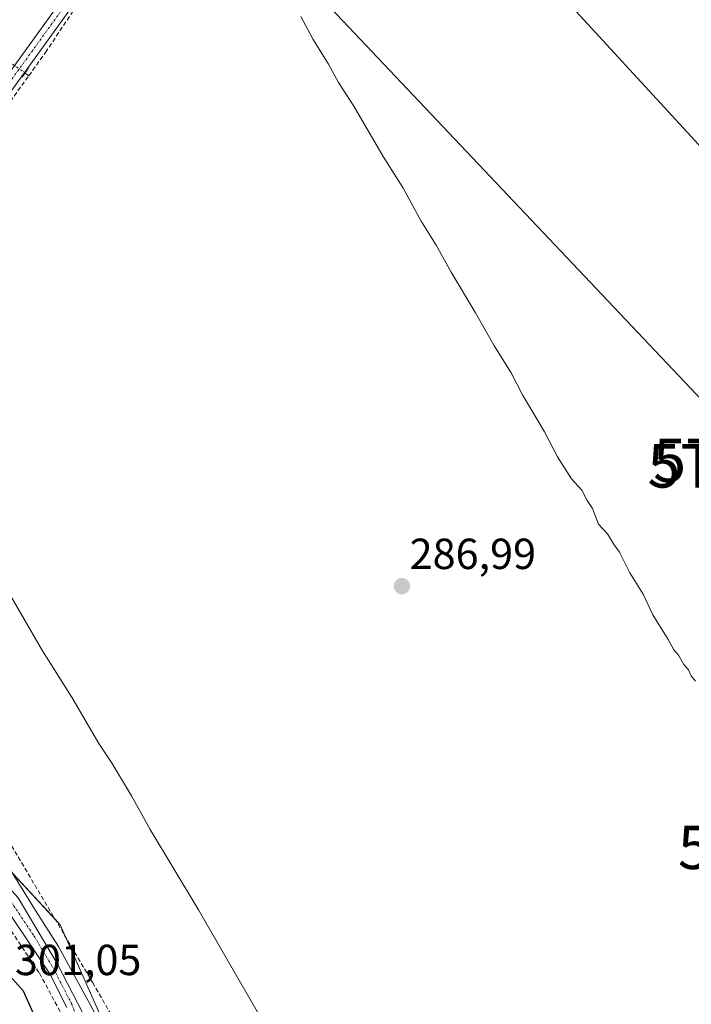
# Model space of a CAD drawing. Units: metres. Extents: x 615524 to 619019, y 4653041 to 4655411.
# Drawn here: x 617254 to 617409, y 4653318 to 4653545 of the extents above; entities that cross this region are included whole.
import ezdxf
from ezdxf.enums import TextEntityAlignment as Align

# ---------------------------------------------------------------- set-up
doc = ezdxf.new("R2010")
doc.units = ezdxf.units.M
doc.header["$MEASUREMENT"] = 0
for name, pattern in [('TRAZO_Y_PUNTO', [1, 0.5, -0.25, 0, -0.25]), ('TRAZOS2', [0.375, 0.25, -0.125]), ('TRAZOSX2', [1.5, 1, -0.5])]:
    doc.linetypes.add(name, pattern=pattern)
doc.layers.get('0').update_dxf_attribs({"lineweight": 5})
for name, color, linetype, lineweight in [('Camino', 19, 'Continuous', 0), ('Camino Cxs', 19, 'Continuous', 0), ('Camino eje', 39, 'TRAZO_Y_PUNTO', 13), ('Carátula', 7, 'Continuous', 5), ('Corriente artificial lineal', 5, 'TRAZOSX2', 13), ('Corriente artificial lineal oculto', 135, 'TRAZO_Y_PUNTO', 13), ('Cultivos herbáceos CxS', 92, 'Continuous', 0), ('Curva de nivel maestra', 36, 'Continuous', 30), ('Curva de nivel normal', 36, 'Continuous', 0), ('Pista no pavimentada', 254, 'Continuous', 13), ('Pista no pavimentada Cxs', 254, 'Continuous', 0), ('Pista pavimentada eje', 135, 'TRAZO_Y_PUNTO', 0), ('Puente lineal', 2, 'TRAZOS2', 0), ('Punto de cota en terreno', 7, 'Continuous', 0), ('Rótulo de punto de cota en terreno', 19, 'Continuous', 0), ('Suelo desnudo', 252, 'Continuous', 0), ('Suelo desnudo CxS', 43, 'Continuous', 0), ('Tendido', 6, 'Continuous', 0), ('Torre de tendido puntual', 7, 'Continuous', 0)]:
    doc.layers.add(name, color=color, linetype=linetype, lineweight=lineweight)
doc.styles.add('Arial', font='txt', dxfattribs={"height": 0.2})

# ---------------------------------------------------------------- blocks, each defined once
blk = doc.blocks.new('*U157')
at = {"layer": 'Suelo desnudo CxS', "color": 43, "linetype": 'Continuous', "lineweight": 0}
blk.add_polyline3d([(616933.69, 4653503.36, 296.3), (616960.2, 4653503.15, 295.47), (616973.03, 4653499.48, 294.9), (617007.65, 4653486.79, 294.25), (617030.83, 4653477.96, 294.17), (617048.49, 4653474.64, 294.41), (617065.22, 4653448.57, 296.47), (617089.97, 4653417.93, 298.1), (617128.18, 4653381.19, 297.53), (617140.44, 4653371.27, 299.75), (617153.7, 4653391.29, 296.84), (617190.2, 4653379.12, 296), (617223.05, 4653360.86, 296.01), (617247.39, 4653353.55, 295.07), (617263.21, 4653336.51, 292.84), (617272.94, 4653314.6, 293.99)], dxfattribs=at)
blk = doc.blocks.new('*U160')
at = {"layer": 'Cultivos herbáceos CxS', "color": 92, "linetype": 'Continuous', "lineweight": 0}
blk.add_polyline3d([(617272.94, 4653314.6, 293.99), (617263.21, 4653336.51, 292.84), (617247.39, 4653353.55, 295.07), (617223.05, 4653360.86, 296.01), (617190.2, 4653379.12, 296), (617153.7, 4653391.29, 296.84), (617166.9, 4653414.35, 296.25), (617180.22, 4653431.81, 293.39), (617172.07, 4653441.77, 292.66), (617147.59, 4653459.07, 290.99), (617127.03, 4653470.74, 291.31), (617101.48, 4653485.69, 292), (617097.65, 4653486.65, 292.12), (617083.82, 4653490.11, 293.28), (617063.95, 4653487.9, 293.81), (617048.49, 4653474.64, 294.41), (617030.83, 4653477.96, 294.17), (617007.65, 4653486.79, 294.25), (616973.03, 4653499.48, 294.9), (616960.2, 4653503.15, 295.47), (616933.69, 4653503.36, 296.3)], dxfattribs=at)
blk = doc.blocks.new('5PATER')
at = {"layer": 'Carátula', "linetype": 'Continuous', "lineweight": 5}
h = blk.add_hatch(color=250, dxfattribs=at)
edge = h.paths.add_edge_path()
edge.add_ellipse((0, 0.01), major_axis=(-1.33, -1.34), ratio=0.999422, start_angle=0, end_angle=360)
blk = doc.blocks.new('5TTEND')
blk.add_text('5TTEND', height=10).set_placement((0, 0), align=Align.MIDDLE_CENTER)

msp = doc.modelspace()

# ---------------------------------------------------------------- linework, layer by layer
at = {"layer": 'Camino', "color": 19, "linetype": 'Continuous', "lineweight": 0}
for points in [[(617165.97, 4653399.49, 296.04), (617169.28, 4653394.65, 296), (617172.48, 4653393.31, 295.88), (617203.45, 4653378.11, 295.74), (617209.99, 4653373.5, 295.75), (617235.66, 4653359.95, 295.68), (617242.15, 4653355.3, 295.78), (617253.5, 4653342.78, 295.16), (617262.52, 4653327.63, 295.87), (617274.38, 4653304.6, 295.21), (617281.58, 4653295.69, 294.06), (617295.24, 4653272.24, 293.4), (617308.49, 4653245.42, 293.82), (617310.56, 4653239.43, 294.01), (617311.71, 4653237.47, 293.95), (617313.95, 4653235.72, 293.62)], [(617264.75, 4653317.52, 296.45), (617260.78, 4653325.26, 296.54), (617247.74, 4653344.65, 296.16), (617242.12, 4653350.42, 296), (617234.95, 4653355.98, 295.91), (617199.22, 4653376.32, 295.62), (617160.37, 4653392.51, 296.69)]]:
    msp.add_polyline3d(points, dxfattribs=at)
at = {"layer": 'Camino Cxs', "color": 19, "linetype": 'Continuous', "lineweight": 0}
msp.add_polyline3d([(617264.75, 4653317.52, 296.45), (617260.78, 4653325.26, 296.54), (617247.74, 4653344.65, 296.16), (617242.12, 4653350.42, 296), (617234.95, 4653355.98, 295.91), (617199.22, 4653376.32, 295.62), (617160.37, 4653392.51, 296.69), (617165.97, 4653399.49, 296.04), (617169.28, 4653394.65, 296), (617172.48, 4653393.31, 295.88), (617203.45, 4653378.11, 295.74), (617209.99, 4653373.5, 295.75), (617235.66, 4653359.95, 295.68), (617242.15, 4653355.3, 295.78), (617253.5, 4653342.78, 295.16), (617262.52, 4653327.63, 295.87), (617274.38, 4653304.6, 295.21)], dxfattribs=at)
at = {"layer": 'Camino eje', "color": 39, "linetype": 'TRAZO_Y_PUNTO', "lineweight": 13}
msp.add_polyline3d([(617160.77, 4653395.25, 296.55), (617164.35, 4653394.09, 296.33), (617174.97, 4653389.34, 295.88), (617183.12, 4653385.75, 295.79), (617192.12, 4653381.72, 295.83), (617201.34, 4653377.22, 295.71), (617204.61, 4653374.91, 295.73), (617213.92, 4653369.61, 295.76), (617226.75, 4653362.83, 295.6), (617235.31, 4653357.97, 295.73), (617238.55, 4653355.64, 295.89), (617242.14, 4653352.86, 295.91), (617244.95, 4653349.98, 296.01), (617250.62, 4653343.72, 296.27), (617257.14, 4653334.02, 296.3), (617261.65, 4653326.45, 296.37), (617265.86, 4653318.26, 296.32), (617268.64, 4653310.74, 295.91)], dxfattribs=at)
at = {"layer": 'Corriente artificial lineal', "color": 5, "linetype": 'TRAZOSX2', "lineweight": 13}
for points in [[(617255.96, 4653532.18, 287.34), (617259.8, 4653537.52, 287.07), (617268.38, 4653550.43, 286.98), (617282.13, 4653568.95, 285.72), (617296.42, 4653589.49, 284.92), (617306.58, 4653603.35, 284.43), (617315.15, 4653615.94, 284.26), (617334.94, 4653641.56, 283.3), (617345.95, 4653657.43, 282.83), (617354.53, 4653667.94, 283.05), (617353.93, 4653669.09, 283.03)], [(617196.16, 4653447.87, 292.18), (617204.98, 4653460.58, 291.48), (617217.89, 4653478.57, 289.92), (617228.05, 4653493.39, 289.42), (617255.96, 4653532.18, 287.34)], [(617255.13, 4653532.77, 287.45), (617255.96, 4653532.18, 287.34)], [(617196.16, 4653447.87, 292.18), (617199.05, 4653441.21, 292.43), (617212.6, 4653417.82, 292.52), (617237.79, 4653377.08, 292.94), (617251.97, 4653354.75, 292.38), (617270.7, 4653323.21, 292.61), (617295.57, 4653279.92, 292.14), (617318.43, 4653241.19, 292.38), (617319.78, 4653238.66, 292.65)], [(617161.46, 4653391.6, 296.58), (617165.27, 4653388.17, 296.07), (617165.33, 4653387.24, 295.89), (617212.63, 4653366.01, 296.17), (617226.58, 4653358.54, 295.9), (617247.72, 4653341.38, 296.62), (617258.44, 4653325.37, 296.95), (617263.93, 4653315.14, 296.99), (617266.53, 4653306.9, 296.23), (617272.89, 4653278.62, 296.36), (617272.27, 4653266.74, 296.49), (617270.58, 4653242.99, 296.17), (617270.58, 4653222.95, 296.31), (617272.15, 4653216.88, 296.48), (617272.28, 4653208.68, 295.69), (617272.92, 4653205.01, 295.06)]]:
    msp.add_polyline3d(points, dxfattribs=at)
at = {"layer": 'Corriente artificial lineal oculto', "color": 135, "linetype": 'TRAZO_Y_PUNTO', "lineweight": 13}
msp.add_polyline3d([(617252.22, 4653534.84, 287.49), (617255.13, 4653532.77, 287.45)], dxfattribs=at)
at = {"layer": 'Cultivos herbáceos CxS', "color": 92, "linetype": 'Continuous', "lineweight": 0}
msp.add_polyline3d([(617153.69, 4653391.29, 296.84), (617155.21, 4653390.79, 297.08), (617156.12, 4653390.49, 297.2), (617156.64, 4653390.31, 297.23), (617158.08, 4653389.83, 297.06), (617160.76, 4653388.94, 296.7), (617165.32, 4653387.42, 295.92), (617190.2, 4653379.12, 296), (617223.05, 4653360.86, 296.01), (617230.09, 4653358.75, 295.73), (617237.19, 4653356.62, 295.83), (617242.37, 4653355.06, 295.75), (617247.39, 4653353.56, 295.07), (617262.08, 4653337.73, 292.61), (617263.21, 4653336.51, 292.84), (617264.41, 4653333.8, 293.1), (617272.94, 4653314.6, 293.99)], dxfattribs=at)
at = {"layer": 'Curva de nivel maestra', "color": 36, "linetype": 'Continuous', "lineweight": 30}
msp.add_polyline3d([(617259.18, 4653308.04, 300), (617258.89, 4653311.96, 300), (617254.7, 4653321.25, 300), (617245.38, 4653331.71, 300), (617234.77, 4653339.14, 300), (617223.55, 4653343.33, 300), (617217.57, 4653346.03, 300), (617215, 4653346.29, 300), (617213.29, 4653345.46, 300), (617213.27, 4653344.21, 300), (617215.24, 4653342.91, 300), (617218.84, 4653340.3, 300), (617217.71, 4653338.79, 300), (617218.72, 4653337.87, 300), (617220.39, 4653336.64, 300), (617222.19, 4653335.6, 300), (617223.57, 4653334.48, 300), (617226.46, 4653333.38, 300), (617230, 4653331.24, 300), (617233.48, 4653328.4, 300), (617239.44, 4653323.35, 300), (617250.14, 4653312.68, 300), (617256.7, 4653308.94, 300), (617259.18, 4653308.04, 300)], dxfattribs=at)
at = {"layer": 'Curva de nivel normal', "color": 36, "linetype": 'Continuous', "lineweight": 0}
for points in [[(617093.91, 4653557.17, 290), (617141.39, 4653528.98, 290), (617155.59, 4653520.84, 290), (617161.03, 4653517.28, 290), (617169.79, 4653511.98, 290), (617184.05, 4653502.71, 290), (617205.66, 4653489.44, 290), (617213.05, 4653484.69, 290), (617215.62, 4653485.04, 290), (617219.04, 4653487.74, 290), (617221.37, 4653488.47, 290), (617220.94, 4653484.95, 290), (617217.28, 4653476.09, 290), (617216.95, 4653471.37, 290), (617224.47, 4653457.72, 290), (617248.9, 4653417.15, 290), (617259.1, 4653399.69, 290), (617265.94, 4653388.86, 290), (617272.08, 4653378.33, 290), (617275, 4653373.92, 290), (617279.65, 4653366.23, 290), (617283.95, 4653358.54, 290), (617295.08, 4653340, 290), (617315.22, 4653305.14, 290)], [(617318.64, 4653545.81, 285), (617321.48, 4653540.51, 285), (617325.04, 4653534.87, 285), (617327.34, 4653530.64, 285), (617330.86, 4653525.13, 285), (617337.66, 4653513.58, 285), (617342.17, 4653506.42, 285), (617346.44, 4653498.69, 285), (617349.9, 4653493.14, 285), (617353.32, 4653486.9, 285), (617358.96, 4653477.54, 285), (617363.16, 4653470.08, 285), (617367.12, 4653463.71, 285), (617369.76, 4653458.67, 285), (617374.86, 4653450.1, 285), (617377.81, 4653444.39, 285), (617381.08, 4653439.29, 285), (617383.43, 4653436.67, 285), (617384.7, 4653434.28, 285), (617385.91, 4653432.5, 285), (617387.28, 4653428.86, 285), (617389.36, 4653426.6, 285), (617390.75, 4653424.33, 285), (617392.14, 4653422.39, 285), (617394.52, 4653417.66, 285), (617397.58, 4653412.7, 285), (617399.84, 4653407.97, 285), (617403.37, 4653402.29, 285), (617404.68, 4653399.93, 285), (617405.72, 4653398.64, 285), (617406.95, 4653396.54, 285), (617408.05, 4653395.3, 285), (617408.66, 4653393.91, 285), (617409.66, 4653392.68, 285)], [(617271.92, 4653314.83, 295), (617262.79, 4653331.57, 295), (617257.49, 4653339.87, 295), (617249.95, 4653352.07, 295)]]:
    msp.add_polyline3d(points, dxfattribs=at)
at = {"layer": 'Pista no pavimentada', "color": 254, "linetype": 'Continuous', "lineweight": 13}
for points in [[(617354.05, 4653672.76, 282.98), (617352.93, 4653671.93, 283.01), (617350.73, 4653669.61, 283.09), (617346.56, 4653662.7, 283.14), (617338.57, 4653650.98, 283.43), (617330.63, 4653640.92, 283.46), (617308.7, 4653609.87, 284.49), (617294.81, 4653589.51, 285.01), (617277.34, 4653563.96, 286.05), (617247.57, 4653522.82, 287.93), (617234.08, 4653503.25, 289.07), (617216.87, 4653478.62, 290.1), (617200.22, 4653455.76, 291.57), (617191.76, 4653442.8, 292.54), (617185.19, 4653433.47, 293.22), (617182.29, 4653427.8, 293.72), (617181.77, 4653424.43, 293.65), (617178.76, 4653416.75, 294.65), (617172.8, 4653407.42, 295.38), (617167.2, 4653401.01, 295.92), (617165.97, 4653399.49, 296.04)], [(617133.37, 4653367.52, 300.11), (617134.28, 4653369.56, 300.02), (617138.97, 4653373.7, 299.62), (617150.02, 4653384.74, 297.79), (617158.04, 4653394.08, 296.76), (617165.05, 4653402.81, 296.08), (617170.56, 4653409.11, 295.55), (617176.25, 4653418.03, 294.62), (617179.05, 4653425.17, 293.8), (617179.59, 4653428.68, 293.66), (617182.78, 4653434.92, 293.08), (617189.44, 4653444.37, 292.26), (617197.91, 4653457.35, 291.53), (617214.6, 4653480.25, 290.3), (617231.78, 4653504.84, 289.03), (617245.28, 4653524.43, 288.2), (617275.05, 4653565.57, 286.33)]]:
    msp.add_polyline3d(points, dxfattribs=at)
at = {"layer": 'Pista no pavimentada Cxs', "color": 254, "linetype": 'Continuous', "lineweight": 0}
for points in [[(617245.28, 4653524.43, 288.2), (617275.05, 4653565.57, 286.33)], [(617277.34, 4653563.96, 286.05), (617247.57, 4653522.82, 287.93)]]:
    msp.add_polyline3d(points, dxfattribs=at)
at = {"layer": 'Pista pavimentada eje', "color": 135, "linetype": 'TRAZO_Y_PUNTO', "lineweight": 0}
msp.add_polyline3d([(617355.29, 4653675.44, 282.85), (617352, 4653672.98, 283), (617349.61, 4653670.47, 283.08), (617345.38, 4653663.46, 283.3), (617337.44, 4653651.81, 283.48), (617329.51, 4653641.76, 283.66), (617307.55, 4653610.67, 284.52), (617293.65, 4653590.3, 285.04), (617276.19, 4653564.77, 286.21), (617246.43, 4653523.62, 288.22), (617232.93, 4653504.04, 289.07), (617215.73, 4653479.44, 290.21), (617199.07, 4653456.55, 291.57), (617190.6, 4653443.59, 292.42), (617183.98, 4653434.19, 293.16), (617180.94, 4653428.24, 293.64), (617180.41, 4653424.8, 293.69), (617177.5, 4653417.39, 294.6), (617171.68, 4653408.26, 295.36), (617166.13, 4653401.91, 295.98), (617160.77, 4653395.25, 296.55)], dxfattribs=at)
at = {"layer": 'Puente lineal', "color": 2, "linetype": 'TRAZOS2', "lineweight": 0}
msp.add_polyline3d([(617254.45, 4653531.84, 287.77), (617255.96, 4653533.93, 287.71)], dxfattribs=at)
at = {"layer": 'Suelo desnudo', "color": 252, "linetype": 'Continuous', "lineweight": 0}
msp.add_polyline3d([(617153.69, 4653391.29, 296.84), (617155.21, 4653390.79, 297.08), (617156.12, 4653390.49, 297.2), (617156.64, 4653390.31, 297.23), (617158.08, 4653389.83, 297.06), (617160.76, 4653388.94, 296.7), (617165.32, 4653387.42, 295.92), (617190.2, 4653379.12, 296), (617223.05, 4653360.86, 296.01), (617230.09, 4653358.75, 295.73), (617237.19, 4653356.62, 295.83), (617242.37, 4653355.06, 295.75), (617247.39, 4653353.56, 295.07), (617262.08, 4653337.73, 292.61), (617263.21, 4653336.51, 292.84), (617264.41, 4653333.8, 293.1), (617272.94, 4653314.6, 293.99)], dxfattribs=at)
at = {"layer": 'Tendido', "color": 6, "linetype": 'Continuous', "lineweight": 0}
for points in [[(616059.22, 4654388.43, 283.51), (616202.69, 4654390.57, 281.56), (616408.05, 4654393.19, 279.08), (616596.57, 4654222.4, 279.08), (616746.19, 4654081.71, 281.27), (616909.5, 4653935.05, 283.67), (617033.39, 4653819.55, 282.06), (617190, 4653677.13, 283.38), (617299.66, 4653575.18, 285.12), (617424.84, 4653442.91, 284.08), (617553.12, 4653305.17, 284.43), (617615.21, 4653238.8, 284.6), (617741.5, 4653102.48, 282.27), (617764.72, 4653077.63, 280.6)], [(616842.09, 4654190.65, 277.11), (616917.51, 4654111.82, 277.85), (616995.95, 4654032.22, 277.62), (617020.43, 4653938.03, 279.68), (617096.01, 4653857.14, 280.81), (617203.51, 4653740.06, 281.65), (617320.22, 4653614.3, 284.29), (617459.94, 4653462.53, 283.38)]]:
    msp.add_polyline3d(points, dxfattribs=at)

# ---------------------------------------------------------------- block references
at = {"layer": 'Cultivos herbáceos CxS', "color": 92, "linetype": 'Continuous', "lineweight": 0}
msp.add_blockref('*U160', (0, 0), dxfattribs=at)
at = {"layer": 'Punto de cota en terreno', "linetype": 'Continuous', "lineweight": 0}
msp.add_blockref('5PATER', (617341.98, 4653414.57, 286.99), dxfattribs=at)
at = {"layer": 'Suelo desnudo CxS', "color": 43, "linetype": 'Continuous', "lineweight": 0}
msp.add_blockref('*U157', (0, 0), dxfattribs=at)
at = {"layer": 'Torre de tendido puntual', "linetype": 'Continuous', "lineweight": 0}
for p in [(617424.19, 4653442.29, 284.01), (617425.51, 4653443.55, 283.88), (617431.19, 4653354.39, 284.86)]:
    msp.add_blockref('5TTEND', p, dxfattribs=at)

# ---------------------------------------------------------------- texts
at = {"layer": 'Rótulo de punto de cota en terreno', "color": 19, "linetype": 'Continuous', "lineweight": 0, "style": 'Arial'}
for s, p in [('286,99', (617343.74, 4653416.33)), ('301,05', (617252.76, 4653322.76))]:
    msp.add_text(s, height=7, dxfattribs=at).set_placement(p, align=Align.BOTTOM_LEFT)

doc.saveas('drawing.dxf')
